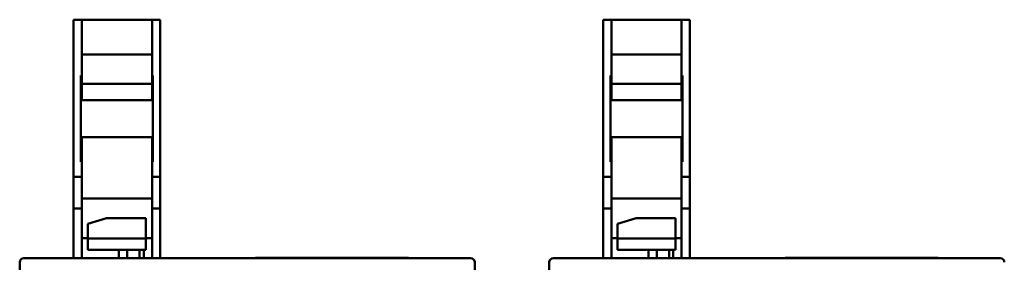
# Model space of a CAD drawing. Units: millimetres. Extents: x 17 to 728, y 8 to 567.
# Drawn here: x 110 to 229, y 170 to 199 of the extents above; entities that cross this region are included whole.
import ezdxf

# ---------------------------------------------------------------- set-up
doc = ezdxf.new("R2010")
doc.units = ezdxf.units.MM
doc.header["$LTSCALE"] = 1.333333
doc.layers.add('Visible {c3}', color=7, linetype='Continuous', lineweight=50)

msp = doc.modelspace()

# ---------------------------------------------------------------- linework, layer by layer
at = {"layer": 'Visible {c3}'}
for p, q in [((116.08, 199.26), (117.08, 199.26)), ((116.08, 199.26), (116.08, 180.26)), ((125.56, 199.26), (117.08, 199.26)), ((117.08, 199.26), (117.08, 192.52)), ((125.56, 199.26), (126.56, 199.26)), ((125.56, 192.52), (125.56, 199.26)), ((126.56, 199.26), (126.56, 180.26)), ((180.08, 199.26), (181.08, 199.26)), ((180.08, 199.26), (180.08, 180.26)), ((189.56, 199.26), (181.08, 199.26)), ((181.08, 199.26), (181.08, 192.52)), ((189.56, 199.26), (190.56, 199.26)), ((189.56, 192.52), (189.56, 199.26)), ((190.56, 199.26), (190.56, 180.26)), ((125.56, 195.07), (117.08, 195.07)), ((189.56, 195.07), (181.08, 195.07)), ((116.97, 182.07), (116.97, 192.52)), ((117.08, 192.52), (116.97, 192.52)), ((117.08, 192.52), (117.08, 189.52)), ((125.67, 192.52), (125.56, 192.52)), ((125.56, 192.52), (125.56, 189.52)), ((125.67, 192.52), (125.67, 182.07)), ((180.97, 182.07), (180.97, 192.52)), ((181.08, 192.52), (180.97, 192.52)), ((181.08, 192.52), (181.08, 189.52)), ((189.67, 192.52), (189.56, 192.52)), ((189.56, 192.52), (189.56, 189.52)), ((189.67, 192.52), (189.67, 182.07)), ((117.08, 191.53), (125.56, 191.53)), ((181.08, 191.53), (189.56, 191.53)), ((117.08, 189.52), (116.97, 189.52)), ((117.08, 189.52), (125.56, 189.52)), ((125.67, 189.52), (125.56, 189.52)), ((181.08, 189.52), (180.97, 189.52)), ((181.08, 189.52), (189.56, 189.52)), ((189.67, 189.52), (189.56, 189.52)), ((117.08, 185.07), (116.97, 185.07)), ((125.56, 185.07), (117.08, 185.07)), ((117.08, 182.07), (117.08, 185.07)), ((125.56, 182.07), (125.56, 185.07)), ((125.67, 185.07), (125.56, 185.07)), ((181.08, 185.07), (180.97, 185.07)), ((189.56, 185.07), (181.08, 185.07)), ((181.08, 182.07), (181.08, 185.07)), ((189.56, 182.07), (189.56, 185.07)), ((189.67, 185.07), (189.56, 185.07)), ((117.08, 182.07), (116.97, 182.07)), ((117.08, 182.07), (117.08, 180.26)), ((125.67, 182.07), (125.56, 182.07)), ((125.56, 180.26), (125.56, 182.07)), ((181.08, 182.07), (180.97, 182.07)), ((181.08, 182.07), (181.08, 180.26)), ((189.67, 182.07), (189.56, 182.07)), ((189.56, 180.26), (189.56, 182.07)), ((117.08, 180.26), (116.08, 180.26)), ((116.08, 180.26), (116.08, 176.46)), ((117.08, 180.26), (117.08, 176.46)), ((126.56, 180.26), (125.56, 180.26)), ((125.56, 180.26), (125.56, 176.46)), ((126.56, 176.46), (126.56, 180.26)), ((181.08, 180.26), (180.08, 180.26)), ((180.08, 180.26), (180.08, 176.46)), ((181.08, 180.26), (181.08, 176.46)), ((190.56, 180.26), (189.56, 180.26)), ((189.56, 180.26), (189.56, 176.46)), ((190.56, 176.46), (190.56, 180.26)), ((125.56, 177.65), (117.08, 177.65)), ((189.56, 177.65), (181.08, 177.65)), ((117.08, 176.46), (116.08, 176.46)), ((116.08, 176.46), (116.08, 170.46)), ((117.08, 170.46), (117.08, 176.46)), ((125.56, 176.46), (125.56, 170.46)), ((126.56, 176.46), (125.56, 176.46)), ((126.56, 170.46), (126.56, 176.46)), ((181.08, 176.46), (180.08, 176.46)), ((180.08, 176.46), (180.08, 170.46)), ((181.08, 170.46), (181.08, 176.46)), ((189.56, 176.46), (189.56, 170.46)), ((190.56, 176.46), (189.56, 176.46)), ((190.56, 170.46), (190.56, 176.46)), ((117.82, 174.61), (120.07, 175.3)), ((120.07, 175.3), (124.82, 175.3)), ((124.82, 175.3), (124.82, 172.84)), ((181.82, 174.61), (184.07, 175.3)), ((184.07, 175.3), (188.82, 175.3)), ((188.82, 175.3), (188.82, 172.84)), ((117.82, 172.84), (117.82, 174.61)), ((181.82, 172.84), (181.82, 174.61)), ((117.08, 172.86), (117.82, 172.86)), ((117.82, 171.55), (117.82, 172.84)), ((117.82, 172.84), (124.82, 172.84)), ((124.82, 172.86), (125.56, 172.86)), ((124.82, 172.84), (124.82, 171.55)), ((181.08, 172.86), (181.82, 172.86)), ((181.82, 171.55), (181.82, 172.84)), ((181.82, 172.84), (188.82, 172.84)), ((188.82, 172.86), (189.56, 172.86)), ((188.82, 172.84), (188.82, 171.55)), ((117.82, 171.46), (117.82, 171.55)), ((117.82, 171.46), (124.82, 171.46)), ((121.56, 171.46), (121.56, 170.46)), ((122.56, 170.46), (122.56, 171.46)), ((124.06, 170.46), (124.06, 171.46)), ((124.56, 170.46), (124.56, 171.46)), ((124.82, 171.55), (124.82, 171.46)), ((181.82, 171.46), (181.82, 171.55)), ((181.82, 171.46), (188.82, 171.46)), ((185.56, 171.46), (185.56, 170.46)), ((186.56, 170.46), (186.56, 171.46)), ((188.06, 170.46), (188.06, 171.46)), ((188.56, 170.46), (188.56, 171.46)), ((188.82, 171.55), (188.82, 171.46)), ((110.07, 170.46), (164.07, 170.46)), ((138.07, 170.48), (156.57, 170.48)), ((138.07, 170.48), (138.07, 170.46)), ((156.57, 170.48), (156.57, 170.46)), ((174.07, 170.46), (228.07, 170.46)), ((202.07, 170.48), (220.57, 170.48)), ((202.07, 170.48), (202.07, 170.46)), ((220.57, 170.48), (220.57, 170.46)), ((109.57, 168.96), (109.57, 169.96)), ((164.57, 169.96), (164.57, 168.96)), ((173.57, 168.96), (173.57, 169.96))]:
    msp.add_line(p, q, dxfattribs=at)
for centre, start, end in [((110.07, 169.96), 90, 180), ((164.07, 169.96), 0, 90), ((174.07, 169.96), 90, 180), ((228.07, 169.96), 0, 90)]:
    msp.add_arc(centre, 0.5, start, end, dxfattribs=at)

doc.saveas('drawing.dxf')
